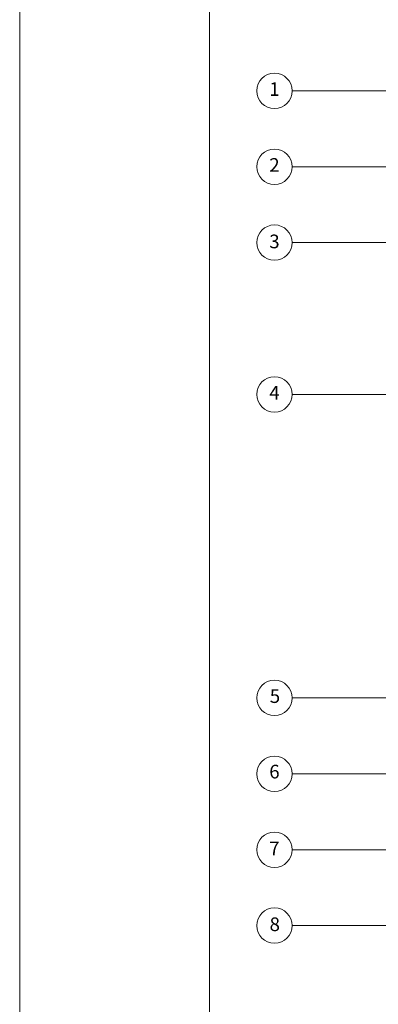
# Model space of a CAD drawing. Units: millimetres. Extents: x -25 to 185, y -25 to 272.
# Drawn here: x -25 to 22, y 77 to 206 of the extents above; entities that cross this region are included whole.
import ezdxf
from ezdxf.enums import TextEntityAlignment as Align

# ---------------------------------------------------------------- set-up
doc = ezdxf.new("R2010")
doc.units = ezdxf.units.MM
doc.layers.add('feste Textmaske', color=7, linetype='Continuous', lineweight=13)
doc.layers.add('variable Textmaske', color=7, linetype='Continuous', lineweight=13)
doc.styles.get("Standard").update_dxf_attribs({"font": 'arial.ttf'})

msp = doc.modelspace()

# ---------------------------------------------------------------- linework, layer by layer
at = {"layer": 'feste Textmaske'}
for points in [[(-25, -25), (185, -25), (185, 272), (-25, 272)], [(0, 0), (173, 0), (173, 253), (0, 253)]]:
    msp.add_lwpolyline(points, close=True, dxfattribs=at)
at = {"layer": 'variable Textmaske'}
for p, q in [((10.889, 196.919), (68.231, 196.919)), ((10.889, 186.919), (78.12, 186.919)), ((10.889, 176.919), (67.536, 176.919)), ((10.889, 156.919), (67.566, 156.919)), ((10.889, 116.919), (78.854, 116.919)), ((10.889, 106.919), (68.558, 106.919)), ((10.889, 96.919), (63.91, 96.919)), ((10.889, 86.919), (59.634, 86.919))]:
    msp.add_line(p, q, dxfattribs=at)
for centre in [(8.559, 196.919), (8.559, 186.919), (8.559, 176.919), (8.559, 156.919), (8.559, 116.919), (8.559, 106.919), (8.559, 96.919), (8.559, 86.919)]:
    msp.add_circle(centre, 2.33, dxfattribs=at)

# ---------------------------------------------------------------- texts
for s, p in [('1', (8.559, 196.919)), ('2', (8.559, 186.919)), ('3', (8.559, 176.844)), ('4', (8.559, 156.906)), ('5', (8.626, 116.928)), ('6', (8.559, 106.98)), ('7', (8.55, 96.863)), ('8', (8.602, 86.863))]:
    msp.add_text(s, height=1.8, dxfattribs=at).set_placement(p, align=Align.MIDDLE)

doc.saveas('drawing.dxf')
